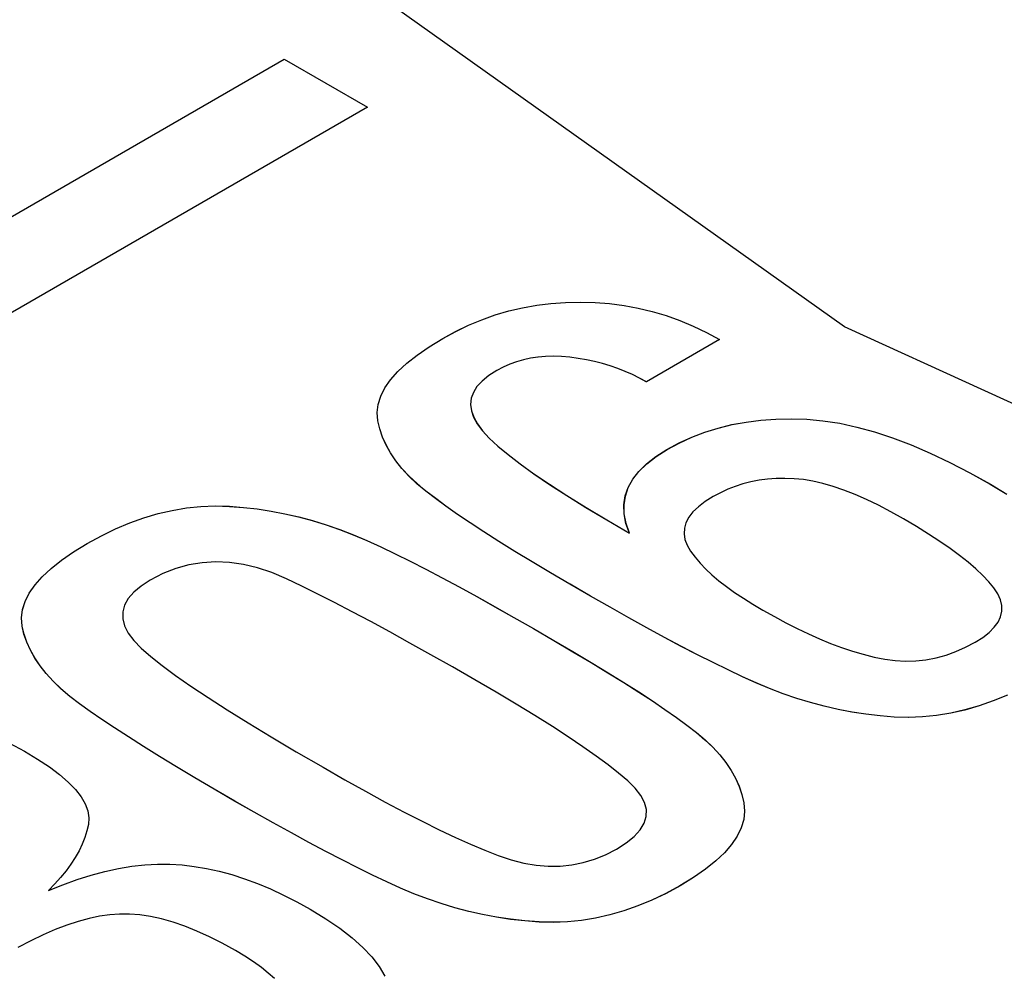
# Model space of a CAD drawing. Extents: x 1.7 to 47.5, y 0.1 to 34.8.
# Drawn here: x 23 to 23.1, y 31.7 to 31.8 of the extents above; entities that cross this region are included whole.
import ezdxf

# ---------------------------------------------------------------- set-up
doc = ezdxf.new("R2010")
doc.units = 0
doc.header["$MEASUREMENT"] = 0
doc.layers.get('0').update_dxf_attribs({"linetype": 'CONTINUOUS'})

msp = doc.modelspace()

# ---------------------------------------------------------------- linework, layer by layer
at = {"color": 2}
for p, q in [((22.744676, 31.62126), (23.010843, 31.774932)), ((22.744676, 31.62126), (23.010843, 31.774932)), ((23.010843, 31.774932), (23.017708, 31.770969)), ((23.010843, 31.774932), (23.017708, 31.770969)), ((23.017708, 31.770969), (22.751541, 31.617297)), ((23.017708, 31.770969), (22.751541, 31.617297)), ((23.031661, 31.754634), (23.032841, 31.754781)), ((23.031661, 31.754632), (23.032842, 31.75478)), ((23.032841, 31.754781), (23.034041, 31.754866)), ((23.032842, 31.75478), (23.034044, 31.754866)), ((23.034041, 31.754866), (23.035262, 31.754889)), ((23.034044, 31.754866), (23.035268, 31.754891)), ((23.035262, 31.754889), (23.036478, 31.754855)), ((23.035268, 31.754891), (23.036481, 31.754856)), ((23.036478, 31.754855), (23.037679, 31.754761)), ((23.036481, 31.754856), (23.037681, 31.754761)), ((23.028235, 31.753823), (23.029358, 31.754153)), ((23.028236, 31.753824), (23.029359, 31.754155)), ((23.029358, 31.754153), (23.030499, 31.754423)), ((23.029359, 31.754155), (23.0305, 31.754425)), ((23.030499, 31.754423), (23.031661, 31.754632)), ((23.0305, 31.754425), (23.031661, 31.754634)), ((23.037679, 31.754761), (23.038866, 31.754605)), ((23.037681, 31.754761), (23.038867, 31.754605)), ((23.038866, 31.754605), (23.040037, 31.754388)), ((23.038867, 31.754605), (23.040039, 31.754387)), ((23.040037, 31.754388), (23.041194, 31.754109)), ((23.040039, 31.754387), (23.041196, 31.754109)), ((23.041194, 31.754109), (23.042335, 31.753769)), ((23.041196, 31.754109), (23.042338, 31.753769)), ((23.026045, 31.75298), (23.027132, 31.753433)), ((23.026046, 31.75298), (23.027132, 31.753431)), ((23.027132, 31.753433), (23.028236, 31.753824)), ((23.027132, 31.753431), (23.028235, 31.753823)), ((23.042335, 31.753769), (23.043461, 31.753367)), ((23.042338, 31.753769), (23.043465, 31.753368)), ((23.043461, 31.753367), (23.044571, 31.752903)), ((23.043465, 31.753368), (23.044576, 31.752905)), ((23.023923, 31.751894), (23.024976, 31.752467)), ((23.023928, 31.751896), (23.024979, 31.752468)), ((23.024976, 31.752467), (23.026045, 31.75298)), ((23.024979, 31.752468), (23.026046, 31.75298)), ((23.044571, 31.752903), (23.045667, 31.752378)), ((23.044576, 31.752905), (23.045672, 31.75238)), ((23.045667, 31.752378), (23.046746, 31.75179)), ((23.045672, 31.75238), (23.046752, 31.751792)), ((23.022795, 31.751206), (23.023923, 31.751894)), ((23.022799, 31.751207), (23.023928, 31.751896)), ((23.046746, 31.75179), (23.040702, 31.7483)), ((23.046752, 31.751792), (23.040707, 31.748303)), ((23.021801, 31.750521), (23.022795, 31.751206)), ((23.021802, 31.750521), (23.022799, 31.751207)), ((23.020938, 31.749838), (23.021801, 31.750521)), ((23.020939, 31.749838), (23.021802, 31.750521)), ((23.029999, 31.749969), (23.029443, 31.749768)), ((23.03, 31.749969), (23.029445, 31.749768)), ((23.030571, 31.750133), (23.029999, 31.749969)), ((23.030572, 31.750133), (23.03, 31.749969)), ((23.031161, 31.750259), (23.030571, 31.750133)), ((23.031162, 31.750259), (23.030572, 31.750133)), ((23.031769, 31.750348), (23.031161, 31.750259)), ((23.03177, 31.750348), (23.031162, 31.750259)), ((23.032396, 31.7504), (23.031769, 31.750348)), ((23.032396, 31.750399), (23.03177, 31.750348)), ((23.033042, 31.750415), (23.032396, 31.7504)), ((23.033042, 31.750414), (23.032396, 31.750399)), ((23.033709, 31.750394), (23.033042, 31.750415)), ((23.033707, 31.750392), (23.033042, 31.750414)), ((23.034393, 31.750334), (23.033707, 31.750392)), ((23.034396, 31.750337), (23.033709, 31.750394)), ((23.035087, 31.750244), (23.034393, 31.750334)), ((23.035088, 31.750246), (23.034396, 31.750337)), ((23.035767, 31.750128), (23.035087, 31.750244)), ((23.035766, 31.750129), (23.035088, 31.750246)), ((23.036432, 31.749986), (23.035766, 31.750129)), ((23.036434, 31.749986), (23.035767, 31.750128)), ((23.037083, 31.749818), (23.036432, 31.749986)), ((23.037087, 31.749819), (23.036434, 31.749986)), ((23.019606, 31.748478), (23.020206, 31.749157)), ((23.019607, 31.748477), (23.020207, 31.749157)), ((23.020206, 31.749157), (23.020938, 31.749838)), ((23.020207, 31.749157), (23.020939, 31.749838)), ((23.028379, 31.749248), (23.027706, 31.748816)), ((23.028385, 31.74925), (23.027709, 31.748817)), ((23.028903, 31.749527), (23.028379, 31.749248)), ((23.028907, 31.749528), (23.028385, 31.74925)), ((23.029443, 31.749768), (23.028903, 31.749527)), ((23.029445, 31.749768), (23.028907, 31.749528)), ((23.037722, 31.749625), (23.037083, 31.749818)), ((23.037726, 31.749627), (23.037087, 31.749819)), ((23.038346, 31.749408), (23.037722, 31.749625)), ((23.038351, 31.74941), (23.037726, 31.749627)), ((23.038956, 31.749167), (23.038346, 31.749408)), ((23.038961, 31.749168), (23.038351, 31.74941)), ((23.039553, 31.748901), (23.038956, 31.749167)), ((23.039558, 31.748903), (23.038961, 31.749168)), ((23.019137, 31.747799), (23.019606, 31.748478)), ((23.019138, 31.747799), (23.019607, 31.748477)), ((23.027159, 31.748371), (23.026736, 31.74791)), ((23.027161, 31.748371), (23.026738, 31.74791)), ((23.027706, 31.748816), (23.027159, 31.748371)), ((23.027709, 31.748817), (23.027161, 31.748371)), ((23.040134, 31.748612), (23.039553, 31.748901)), ((23.04014, 31.748614), (23.039558, 31.748903)), ((23.040702, 31.7483), (23.040134, 31.748612)), ((23.040707, 31.748303), (23.04014, 31.748614)), ((23.018799, 31.747122), (23.019137, 31.747799)), ((23.018799, 31.747121), (23.019138, 31.747799)), ((23.026736, 31.74791), (23.026438, 31.747436)), ((23.026738, 31.74791), (23.026439, 31.747436)), ((23.018591, 31.746445), (23.018799, 31.747122)), ((23.018591, 31.746444), (23.018799, 31.747121)), ((23.026261, 31.746946), (23.026207, 31.746442)), ((23.026263, 31.746946), (23.02621, 31.746442)), ((23.026438, 31.747436), (23.026261, 31.746946)), ((23.026439, 31.747436), (23.026263, 31.746946)), ((23.018511, 31.745767), (23.018591, 31.746444)), ((23.018513, 31.745769), (23.018591, 31.746445)), ((23.026207, 31.746442), (23.026274, 31.745922)), ((23.02621, 31.746442), (23.026277, 31.745923)), ((23.026274, 31.745922), (23.02646, 31.745387)), ((23.026277, 31.745923), (23.026465, 31.745389)), ((23.018561, 31.745089), (23.018511, 31.745767)), ((23.018564, 31.745092), (23.018513, 31.745769)), ((23.018714, 31.744415), (23.018561, 31.745089)), ((23.018718, 31.744418), (23.018564, 31.745092)), ((23.02646, 31.745387), (23.026765, 31.744836)), ((23.026465, 31.745389), (23.02677, 31.744838)), ((23.048943, 31.744989), (23.050145, 31.745143)), ((23.048949, 31.744991), (23.05015, 31.745145)), ((23.050145, 31.745143), (23.051377, 31.745232)), ((23.05015, 31.745145), (23.051382, 31.745235)), ((23.051377, 31.745232), (23.05264, 31.745258)), ((23.051382, 31.745235), (23.052644, 31.745261)), ((23.05264, 31.745258), (23.053932, 31.745219)), ((23.052644, 31.745261), (23.053936, 31.745222)), ((23.053932, 31.745219), (23.055276, 31.745097)), ((23.053936, 31.745222), (23.055277, 31.745099)), ((23.055276, 31.745097), (23.056655, 31.744882)), ((23.055277, 31.745099), (23.056655, 31.744883)), ((23.018938, 31.74375), (23.018714, 31.744415)), ((23.018941, 31.743752), (23.018718, 31.744418)), ((23.026765, 31.744836), (23.027188, 31.744269)), ((23.02677, 31.744838), (23.027194, 31.744271)), ((23.027188, 31.744269), (23.027746, 31.743666)), ((23.027194, 31.744271), (23.027749, 31.743667)), ((23.045526, 31.744144), (23.046633, 31.74449)), ((23.045537, 31.744143), (23.046642, 31.74449)), ((23.046633, 31.74449), (23.047772, 31.744772)), ((23.046642, 31.74449), (23.04778, 31.744772)), ((23.047772, 31.744772), (23.048943, 31.744989)), ((23.04778, 31.744772), (23.048949, 31.744991)), ((23.056655, 31.744883), (23.05807, 31.744575)), ((23.056655, 31.744882), (23.058071, 31.744574)), ((23.05807, 31.744575), (23.059523, 31.744174)), ((23.058071, 31.744574), (23.059524, 31.744174)), ((23.019233, 31.743092), (23.018938, 31.74375)), ((23.019234, 31.743094), (23.018941, 31.743752)), ((23.027746, 31.743666), (23.02845, 31.74301)), ((23.027749, 31.743667), (23.028451, 31.74301)), ((23.043411, 31.743259), (23.044452, 31.743734)), ((23.043423, 31.743257), (23.044464, 31.743732)), ((23.044452, 31.743734), (23.045526, 31.744144)), ((23.044464, 31.743732), (23.045537, 31.744143)), ((23.059523, 31.744174), (23.061015, 31.743682)), ((23.059524, 31.744174), (23.061015, 31.743681)), ((23.061015, 31.743682), (23.062547, 31.743098)), ((23.061015, 31.743681), (23.062546, 31.743096)), ((23.019599, 31.742441), (23.019233, 31.743092)), ((23.019599, 31.742443), (23.019234, 31.743094)), ((23.02845, 31.74301), (23.0293, 31.742301)), ((23.028451, 31.74301), (23.0293, 31.742299)), ((23.041501, 31.742146), (23.042403, 31.742719)), ((23.041511, 31.742143), (23.042416, 31.742717)), ((23.042403, 31.742719), (23.043411, 31.743259)), ((23.042416, 31.742717), (23.043423, 31.743257)), ((23.062546, 31.743096), (23.064116, 31.742421)), ((23.062547, 31.743098), (23.064118, 31.742423)), ((23.020036, 31.741798), (23.019599, 31.742443)), ((23.020037, 31.741798), (23.019599, 31.742441)), ((23.020545, 31.741161), (23.020036, 31.741798)), ((23.020547, 31.741161), (23.020037, 31.741798)), ((23.0293, 31.742301), (23.030296, 31.741538)), ((23.0293, 31.742299), (23.030294, 31.741536)), ((23.040731, 31.741546), (23.041501, 31.742146)), ((23.04074, 31.741542), (23.041511, 31.742143)), ((23.064116, 31.742421), (23.065728, 31.741654)), ((23.064118, 31.742423), (23.065731, 31.741656)), ((23.021128, 31.740529), (23.020545, 31.741161)), ((23.021132, 31.74053), (23.020547, 31.741161)), ((23.030294, 31.741536), (23.031435, 31.740719)), ((23.030296, 31.741538), (23.031437, 31.740721)), ((23.040093, 31.74092), (23.040731, 31.741546)), ((23.040101, 31.740916), (23.04074, 31.741542)), ((23.065728, 31.741654), (23.067382, 31.740797)), ((23.065731, 31.741656), (23.067385, 31.7408)), ((23.021786, 31.739902), (23.021128, 31.740529)), ((23.02179, 31.739904), (23.021132, 31.74053)), ((23.031435, 31.740719), (23.032721, 31.739847)), ((23.031437, 31.740721), (23.032724, 31.73985)), ((23.039212, 31.739589), (23.039586, 31.740268)), ((23.03922, 31.739586), (23.039595, 31.740264)), ((23.039586, 31.740268), (23.040093, 31.74092)), ((23.039595, 31.740264), (23.040101, 31.740916)), ((23.050003, 31.74018), (23.04933, 31.740052)), ((23.050003, 31.74018), (23.04933, 31.740052)), ((23.050695, 31.74027), (23.050003, 31.74018)), ((23.050695, 31.74027), (23.050003, 31.74018)), ((23.051407, 31.740321), (23.050695, 31.74027)), ((23.051407, 31.740321), (23.050695, 31.74027)), ((23.05214, 31.740334), (23.051407, 31.740321)), ((23.05214, 31.740334), (23.051407, 31.740321)), ((23.052895, 31.740308), (23.05214, 31.740334)), ((23.052895, 31.740308), (23.05214, 31.740334)), ((23.053657, 31.74024), (23.052895, 31.740308)), ((23.053657, 31.74024), (23.052895, 31.740308)), ((23.054448, 31.740112), (23.053657, 31.74024)), ((23.054448, 31.740112), (23.053657, 31.74024)), ((23.067382, 31.740797), (23.069079, 31.739849)), ((23.067385, 31.7408), (23.069082, 31.739853)), ((23.022519, 31.739281), (23.021786, 31.739902)), ((23.022524, 31.739283), (23.02179, 31.739904)), ((23.032721, 31.739847), (23.034151, 31.738922)), ((23.032724, 31.73985), (23.034155, 31.738925)), ((23.038969, 31.738885), (23.039212, 31.739589)), ((23.038977, 31.738882), (23.03922, 31.739586)), ((23.047417, 31.739438), (23.046811, 31.739158)), ((23.047417, 31.739438), (23.046811, 31.739158)), ((23.048038, 31.739681), (23.047417, 31.739438)), ((23.048038, 31.739681), (23.047417, 31.739438)), ((23.048676, 31.739885), (23.048038, 31.739681)), ((23.048676, 31.739885), (23.048038, 31.739681)), ((23.04933, 31.740052), (23.048676, 31.739885)), ((23.04933, 31.740052), (23.048676, 31.739885)), ((23.05527, 31.739925), (23.054448, 31.740112)), ((23.05527, 31.739925), (23.054448, 31.740112)), ((23.056122, 31.739679), (23.05527, 31.739925)), ((23.056122, 31.739679), (23.05527, 31.739925)), ((23.057006, 31.739374), (23.056122, 31.739679)), ((23.057006, 31.739374), (23.056122, 31.739679)), ((23.057922, 31.739012), (23.057006, 31.739374)), ((23.057922, 31.739012), (23.057006, 31.739374)), ((23.069079, 31.739849), (23.070433, 31.739035)), ((23.069082, 31.739853), (23.070437, 31.739038)), ((23.023327, 31.738665), (23.022519, 31.739281)), ((23.023333, 31.738667), (23.022524, 31.739283)), ((23.024177, 31.738037), (23.023327, 31.738665)), ((23.02418, 31.738037), (23.023333, 31.738667)), ((23.034151, 31.738922), (23.035726, 31.737942)), ((23.034155, 31.738925), (23.03573, 31.737945)), ((23.038858, 31.738155), (23.038969, 31.738885)), ((23.038866, 31.738154), (23.038977, 31.738882)), ((23.046219, 31.738839), (23.045558, 31.738423)), ((23.046219, 31.738839), (23.045558, 31.738423)), ((23.046811, 31.739158), (23.046219, 31.738839)), ((23.046811, 31.739158), (23.046219, 31.738839)), ((23.058871, 31.738592), (23.057922, 31.739012)), ((23.058871, 31.738592), (23.057922, 31.739012)), ((23.059852, 31.738116), (23.058871, 31.738592)), ((23.059852, 31.738116), (23.058871, 31.738592)), ((23.001598, 31.737701), (23.00277, 31.737898)), ((23.0016, 31.7377), (23.002773, 31.737897)), ((23.00277, 31.737898), (23.003947, 31.738019)), ((23.002773, 31.737897), (23.003949, 31.738018)), ((23.003947, 31.738019), (23.005129, 31.738063)), ((23.003949, 31.738018), (23.005131, 31.738064)), ((23.005129, 31.738063), (23.006318, 31.738031)), ((23.005131, 31.738064), (23.006321, 31.738035)), ((23.006318, 31.738031), (23.007467, 31.737943)), ((23.006321, 31.738035), (23.007467, 31.737945)), ((23.007467, 31.737945), (23.00861, 31.737815)), ((23.007467, 31.737943), (23.008612, 31.737814)), ((23.00861, 31.737815), (23.009751, 31.737642)), ((23.008612, 31.737814), (23.009754, 31.737641)), ((23.025124, 31.737371), (23.024177, 31.738037)), ((23.025125, 31.73737), (23.02418, 31.738037)), ((23.035726, 31.737942), (23.037446, 31.736908)), ((23.03573, 31.737945), (23.037449, 31.736911)), ((23.038877, 31.737401), (23.038858, 31.738155)), ((23.038885, 31.737401), (23.038866, 31.738154)), ((23.045003, 31.737998), (23.044554, 31.737566)), ((23.045003, 31.737998), (23.044554, 31.737566)), ((23.045558, 31.738423), (23.045003, 31.737998)), ((23.045558, 31.738423), (23.045003, 31.737998)), ((23.060867, 31.737583), (23.059852, 31.738116)), ((23.060867, 31.737583), (23.059852, 31.738116)), ((22.998095, 31.736661), (22.999262, 31.737083)), ((22.998095, 31.736661), (22.999263, 31.737082)), ((22.999262, 31.737083), (23.00043, 31.73743)), ((22.999263, 31.737082), (23.000431, 31.737429)), ((23.00043, 31.73743), (23.001598, 31.737701)), ((23.000431, 31.737429), (23.0016, 31.7377)), ((23.009751, 31.737642), (23.010888, 31.737426)), ((23.009754, 31.737641), (23.010893, 31.737426)), ((23.010888, 31.737426), (23.012023, 31.737167)), ((23.010893, 31.737426), (23.012028, 31.737168)), ((23.012023, 31.737167), (23.013155, 31.736864)), ((23.012028, 31.737168), (23.013161, 31.736865)), ((23.026166, 31.736666), (23.025124, 31.737371)), ((23.026166, 31.736665), (23.025125, 31.73737)), ((23.037446, 31.736908), (23.039309, 31.735818)), ((23.037449, 31.736911), (23.039313, 31.735821)), ((23.039028, 31.736622), (23.038877, 31.737401)), ((23.039034, 31.736623), (23.038885, 31.737401)), ((23.044212, 31.737127), (23.043974, 31.736679)), ((23.044212, 31.737127), (23.043974, 31.736679)), ((23.044554, 31.737566), (23.044212, 31.737127)), ((23.044554, 31.737566), (23.044212, 31.737127)), ((23.061916, 31.736995), (23.060867, 31.737583)), ((23.061916, 31.736995), (23.060867, 31.737583)), ((23.062986, 31.736363), (23.061916, 31.736995)), ((23.062986, 31.736363), (23.061916, 31.736995)), ((22.995753, 31.735596), (22.996925, 31.736166)), ((22.995756, 31.735596), (22.996927, 31.736166)), ((22.996925, 31.736166), (22.998095, 31.736661)), ((22.996927, 31.736166), (22.998095, 31.736661)), ((23.013155, 31.736864), (23.014284, 31.736517)), ((23.013161, 31.736865), (23.01429, 31.736518)), ((23.014284, 31.736517), (23.015409, 31.736124)), ((23.01429, 31.736518), (23.015416, 31.736126)), ((23.015409, 31.736124), (23.016532, 31.735686)), ((23.015416, 31.736126), (23.016538, 31.735688)), ((23.027305, 31.735923), (23.026166, 31.736666)), ((23.027303, 31.735921), (23.026166, 31.736665)), ((23.039309, 31.735818), (23.039028, 31.736622)), ((23.039313, 31.735821), (23.039034, 31.736623)), ((23.043842, 31.736224), (23.043815, 31.735762)), ((23.043842, 31.736224), (23.043815, 31.735762)), ((23.043974, 31.736679), (23.043842, 31.736224)), ((23.043974, 31.736679), (23.043842, 31.736224)), ((23.063984, 31.735745), (23.062986, 31.736363)), ((23.063984, 31.735745), (23.062986, 31.736363)), ((22.994575, 31.734951), (22.995753, 31.735596)), ((22.994582, 31.734953), (22.995756, 31.735596)), ((23.016532, 31.735686), (23.017651, 31.735201)), ((23.016538, 31.735688), (23.017658, 31.735203)), ((23.028536, 31.735137), (23.027303, 31.735921)), ((23.028538, 31.73514), (23.027305, 31.735923)), ((23.043815, 31.735762), (23.043893, 31.735292)), ((23.043815, 31.735762), (23.043893, 31.735292)), ((23.043893, 31.735292), (23.044075, 31.734814)), ((23.043893, 31.735292), (23.044075, 31.734814)), ((23.064909, 31.735141), (23.063984, 31.735745)), ((23.064909, 31.735141), (23.063984, 31.735745)), ((22.993459, 31.73427), (22.994575, 31.734951)), ((22.993463, 31.734271), (22.994582, 31.734953)), ((23.017651, 31.735201), (23.018796, 31.734679)), ((23.017658, 31.735203), (23.018798, 31.73468)), ((23.018796, 31.734679), (23.01999, 31.73411)), ((23.018798, 31.73468), (23.019988, 31.734111)), ((23.029863, 31.734314), (23.028536, 31.735137)), ((23.029866, 31.734317), (23.028538, 31.73514)), ((23.044075, 31.734814), (23.044361, 31.734329)), ((23.044075, 31.734814), (23.044361, 31.734329)), ((23.065762, 31.734551), (23.064909, 31.735141)), ((23.065762, 31.734551), (23.064909, 31.735141)), ((23.066543, 31.733975), (23.065762, 31.734551)), ((23.066543, 31.733975), (23.065762, 31.734551)), ((22.992472, 31.733589), (22.993459, 31.73427)), ((22.992474, 31.733589), (22.993463, 31.734271)), ((23.019988, 31.734111), (23.021229, 31.733496)), ((23.01999, 31.73411), (23.021233, 31.733496)), ((23.031284, 31.733451), (23.029863, 31.734314)), ((23.031288, 31.733454), (23.029866, 31.734317)), ((23.044361, 31.734329), (23.044721, 31.733833)), ((23.044361, 31.734329), (23.044721, 31.733833)), ((23.044721, 31.733833), (23.045134, 31.733342)), ((23.044721, 31.733833), (23.045134, 31.733342)), ((23.067252, 31.733413), (23.066543, 31.733975)), ((23.067252, 31.733413), (23.066543, 31.733975)), ((22.990883, 31.732226), (22.991614, 31.732907)), ((22.990883, 31.732225), (22.991613, 31.732907)), ((22.991613, 31.732907), (22.992472, 31.733589)), ((22.991614, 31.732907), (22.992474, 31.733589)), ((23.001891, 31.732896), (23.000831, 31.732478)), ((23.001891, 31.732896), (23.000831, 31.732478)), ((23.002971, 31.733198), (23.001891, 31.732896)), ((23.002971, 31.733198), (23.001891, 31.732896)), ((23.00407, 31.733382), (23.002971, 31.733198)), ((23.00407, 31.733382), (23.002971, 31.733198)), ((23.005186, 31.73345), (23.00407, 31.733382)), ((23.005186, 31.73345), (23.00407, 31.733382)), ((23.006321, 31.733401), (23.005186, 31.73345)), ((23.006321, 31.733401), (23.005186, 31.73345)), ((23.007473, 31.733236), (23.006321, 31.733401)), ((23.007473, 31.733236), (23.006321, 31.733401)), ((23.008642, 31.732955), (23.007473, 31.733236)), ((23.008642, 31.732955), (23.007473, 31.733236)), ((23.009828, 31.732558), (23.008642, 31.732955)), ((23.009828, 31.732558), (23.008642, 31.732955)), ((23.021229, 31.733496), (23.022522, 31.732836)), ((23.021233, 31.733496), (23.022527, 31.732836)), ((23.022522, 31.732836), (23.023867, 31.732131)), ((23.022527, 31.732836), (23.023872, 31.732132)), ((23.032799, 31.732547), (23.031284, 31.733451)), ((23.032803, 31.73255), (23.031288, 31.733454)), ((23.045134, 31.733342), (23.045601, 31.732854)), ((23.045134, 31.733342), (23.045601, 31.732854)), ((23.045601, 31.732854), (23.04612, 31.73237)), ((23.045601, 31.732854), (23.04612, 31.73237)), ((23.067889, 31.732865), (23.067252, 31.733413)), ((23.067889, 31.732865), (23.067252, 31.733413)), ((23.068456, 31.73233), (23.067889, 31.732865)), ((23.068456, 31.73233), (23.067889, 31.732865)), ((22.990281, 31.731545), (22.990883, 31.732226)), ((22.990281, 31.731544), (22.990883, 31.732225)), ((23.000831, 31.732478), (22.999789, 31.731941)), ((23.000831, 31.732478), (22.999789, 31.731941)), ((23.01103, 31.732045), (23.009828, 31.732558)), ((23.01103, 31.732045), (23.009828, 31.732558)), ((23.012284, 31.731448), (23.01103, 31.732045)), ((23.012284, 31.731448), (23.01103, 31.732045)), ((23.023867, 31.732131), (23.025265, 31.731381)), ((23.023872, 31.732132), (23.02527, 31.731382)), ((23.034407, 31.731602), (23.032799, 31.732547)), ((23.03441, 31.731605), (23.032803, 31.73255)), ((23.04612, 31.73237), (23.046691, 31.731887)), ((23.04612, 31.73237), (23.046691, 31.731887)), ((23.068951, 31.731809), (23.068456, 31.73233)), ((23.068951, 31.731809), (23.068456, 31.73233)), ((22.989808, 31.730865), (22.990281, 31.731545)), ((22.989808, 31.730863), (22.990281, 31.731544)), ((22.999027, 31.731449), (22.998419, 31.730942)), ((22.999027, 31.731449), (22.998419, 31.730942)), ((22.999789, 31.731941), (22.999027, 31.731449)), ((22.999789, 31.731941), (22.999027, 31.731449)), ((23.013606, 31.730796), (23.012284, 31.731448)), ((23.013606, 31.730796), (23.012284, 31.731448)), ((23.025265, 31.731381), (23.026717, 31.730586)), ((23.02527, 31.731382), (23.026721, 31.730589)), ((23.036107, 31.730615), (23.034407, 31.731602)), ((23.03611, 31.730618), (23.03441, 31.731605)), ((23.046691, 31.731887), (23.047313, 31.731405)), ((23.046691, 31.731887), (23.047313, 31.731405)), ((23.047313, 31.731405), (23.047986, 31.730924)), ((23.047313, 31.731405), (23.047986, 31.730924)), ((23.069376, 31.731303), (23.068951, 31.731809)), ((23.069376, 31.731303), (23.068951, 31.731809)), ((23.069703, 31.730803), (23.069376, 31.731303)), ((23.069703, 31.730803), (23.069376, 31.731303)), ((22.989465, 31.730185), (22.989808, 31.730865)), ((22.989465, 31.730182), (22.989808, 31.730863)), ((22.997963, 31.73042), (22.997661, 31.729882)), ((22.997963, 31.73042), (22.997661, 31.729882)), ((22.998419, 31.730942), (22.997963, 31.73042)), ((22.998419, 31.730942), (22.997963, 31.73042)), ((23.014994, 31.730091), (23.013606, 31.730796)), ((23.014994, 31.730091), (23.013606, 31.730796)), ((23.026717, 31.730586), (23.028222, 31.729747)), ((23.026721, 31.730589), (23.028225, 31.72975)), ((23.03771, 31.729697), (23.036107, 31.730615)), ((23.037713, 31.7297), (23.03611, 31.730618)), ((23.047986, 31.730924), (23.04871, 31.730441)), ((23.047986, 31.730924), (23.04871, 31.730441)), ((23.04871, 31.730441), (23.049483, 31.729957)), ((23.04871, 31.730441), (23.049483, 31.729957)), ((23.069922, 31.730316), (23.069703, 31.730803)), ((23.069922, 31.730316), (23.069703, 31.730803)), ((22.98925, 31.729502), (22.989465, 31.730182)), ((22.989252, 31.729505), (22.989465, 31.730185)), ((22.997661, 31.729882), (22.997511, 31.729328)), ((22.997661, 31.729882), (22.997511, 31.729328)), ((23.016449, 31.729333), (23.014994, 31.730091)), ((23.016449, 31.729333), (23.014994, 31.730091)), ((23.028222, 31.729747), (23.029782, 31.728864)), ((23.028225, 31.72975), (23.029785, 31.728868)), ((23.03926, 31.728823), (23.03771, 31.729697)), ((23.039263, 31.728826), (23.037713, 31.7297)), ((23.049483, 31.729957), (23.050306, 31.729469)), ((23.049483, 31.729957), (23.050306, 31.729469)), ((23.070032, 31.729839), (23.069922, 31.730316)), ((23.070032, 31.729839), (23.069922, 31.730316)), ((23.070036, 31.729374), (23.070032, 31.729839)), ((23.070036, 31.729374), (23.070032, 31.729839)), ((22.989164, 31.728823), (22.98925, 31.729502)), ((22.989208, 31.728144), (22.989164, 31.728823)), ((22.989168, 31.728825), (22.989252, 31.729505)), ((22.989214, 31.728146), (22.989168, 31.728825)), ((22.997511, 31.729328), (22.997513, 31.728759)), ((22.997511, 31.729328), (22.997513, 31.728759)), ((23.01797, 31.728524), (23.016449, 31.729333)), ((23.01797, 31.728524), (23.016449, 31.729333)), ((23.029782, 31.728864), (23.031397, 31.727937)), ((23.029785, 31.728868), (23.031399, 31.727941)), ((23.040757, 31.727995), (23.03926, 31.728823)), ((23.040759, 31.727997), (23.039263, 31.728826)), ((23.050306, 31.729469), (23.051265, 31.728928)), ((23.050306, 31.729469), (23.051265, 31.728928)), ((23.051265, 31.728928), (23.052212, 31.728419)), ((23.051265, 31.728928), (23.052212, 31.728419)), ((23.069723, 31.728478), (23.069932, 31.72892)), ((23.069723, 31.728478), (23.069932, 31.72892)), ((23.069932, 31.72892), (23.070036, 31.729374)), ((23.069932, 31.72892), (23.070036, 31.729374)), ((22.989371, 31.727481), (22.989208, 31.728144)), ((22.989374, 31.727481), (22.989214, 31.728146)), ((22.997513, 31.728759), (22.997667, 31.728174)), ((22.997513, 31.728759), (22.997667, 31.728174)), ((22.997667, 31.728174), (22.997974, 31.727573)), ((22.997667, 31.728174), (22.997974, 31.727573)), ((23.019557, 31.727663), (23.01797, 31.728524)), ((23.019557, 31.727663), (23.01797, 31.728524)), ((23.042202, 31.727211), (23.040757, 31.727995)), ((23.042203, 31.727213), (23.040759, 31.727997)), ((23.052212, 31.728419), (23.053147, 31.727944)), ((23.052212, 31.728419), (23.053147, 31.727944)), ((23.06899, 31.727628), (23.069409, 31.728047)), ((23.06899, 31.727628), (23.069409, 31.728047)), ((23.069409, 31.728047), (23.069723, 31.728478)), ((23.069409, 31.728047), (23.069723, 31.728478)), ((22.9896, 31.726821), (22.989371, 31.727481)), ((22.989602, 31.72682), (22.989374, 31.727481)), ((22.997974, 31.727573), (22.998432, 31.726955)), ((22.997974, 31.727573), (22.998432, 31.726955)), ((23.02121, 31.726751), (23.019557, 31.727663)), ((23.02121, 31.726751), (23.019557, 31.727663)), ((23.031397, 31.727937), (23.03307, 31.726966)), ((23.031399, 31.727941), (23.033072, 31.726969)), ((23.043594, 31.726473), (23.042202, 31.727211)), ((23.043593, 31.726474), (23.042203, 31.727213)), ((23.053147, 31.727944), (23.054072, 31.727503)), ((23.053147, 31.727944), (23.054072, 31.727503)), ((23.054072, 31.727503), (23.054989, 31.727096)), ((23.054072, 31.727503), (23.054989, 31.727096)), ((23.067843, 31.726823), (23.068468, 31.72722)), ((23.067843, 31.726823), (23.068468, 31.72722)), ((23.068468, 31.72722), (23.06899, 31.727628)), ((23.068468, 31.72722), (23.06899, 31.727628)), ((22.989897, 31.726167), (22.9896, 31.726821)), ((22.989897, 31.726165), (22.989602, 31.72682)), ((22.998432, 31.726955), (22.999041, 31.726321)), ((22.998432, 31.726955), (22.999041, 31.726321)), ((23.022927, 31.725789), (23.02121, 31.726751)), ((23.022927, 31.725789), (23.02121, 31.726751)), ((23.03307, 31.726966), (23.034652, 31.726035)), ((23.033072, 31.726969), (23.034655, 31.726038)), ((23.044931, 31.72578), (23.043593, 31.726474)), ((23.044933, 31.72578), (23.043594, 31.726473)), ((23.054989, 31.727096), (23.055898, 31.726724)), ((23.054989, 31.727096), (23.055898, 31.726724)), ((23.055898, 31.726724), (23.056802, 31.726388)), ((23.055898, 31.726724), (23.056802, 31.726388)), ((23.056802, 31.726388), (23.0577, 31.726087)), ((23.056802, 31.726388), (23.0577, 31.726087)), ((23.066238, 31.726039), (23.067044, 31.726397)), ((23.066238, 31.726039), (23.067044, 31.726397)), ((23.067044, 31.726397), (23.067843, 31.726823)), ((23.067044, 31.726397), (23.067843, 31.726823)), ((22.990262, 31.725517), (22.989897, 31.726167)), ((22.990261, 31.725514), (22.989897, 31.726165)), ((22.999041, 31.726321), (22.999829, 31.725641)), ((22.999041, 31.726321), (22.999829, 31.725641)), ((22.999829, 31.725641), (23.000774, 31.724895)), ((22.999829, 31.725641), (23.000774, 31.724895)), ((23.024709, 31.724777), (23.022927, 31.725789)), ((23.024709, 31.724777), (23.022927, 31.725789)), ((23.034652, 31.726035), (23.036144, 31.725144)), ((23.034655, 31.726038), (23.036146, 31.725147)), ((23.046215, 31.725132), (23.044931, 31.72578)), ((23.046219, 31.725133), (23.044933, 31.72578)), ((23.0577, 31.726087), (23.058596, 31.725822)), ((23.0577, 31.726087), (23.058596, 31.725822)), ((23.058596, 31.725822), (23.059489, 31.725594)), ((23.058596, 31.725822), (23.059489, 31.725594)), ((23.059489, 31.725594), (23.060366, 31.725413)), ((23.059489, 31.725594), (23.060366, 31.725413)), ((23.064604, 31.725522), (23.065425, 31.725747)), ((23.064604, 31.725522), (23.065425, 31.725747)), ((23.065425, 31.725747), (23.066238, 31.726039)), ((23.065425, 31.725747), (23.066238, 31.726039)), ((22.990695, 31.724869), (22.990261, 31.725514)), ((22.990696, 31.724872), (22.990262, 31.725517)), ((22.991199, 31.724229), (22.990695, 31.724869)), ((22.991201, 31.724233), (22.990696, 31.724872)), ((23.000774, 31.724895), (23.001878, 31.724082)), ((23.000774, 31.724895), (23.001878, 31.724082)), ((23.026555, 31.723717), (23.024709, 31.724777)), ((23.026555, 31.723717), (23.024709, 31.724777)), ((23.036144, 31.725144), (23.037544, 31.724293)), ((23.036146, 31.725147), (23.037547, 31.724296)), ((23.047446, 31.724529), (23.046215, 31.725132)), ((23.047451, 31.724531), (23.046219, 31.725133)), ((23.060366, 31.725413), (23.061233, 31.725299)), ((23.060366, 31.725413), (23.061233, 31.725299)), ((23.061233, 31.725299), (23.062089, 31.725253)), ((23.061233, 31.725299), (23.062089, 31.725253)), ((23.062089, 31.725253), (23.062936, 31.725275)), ((23.062089, 31.725253), (23.062936, 31.725275)), ((23.062936, 31.725275), (23.063774, 31.725365)), ((23.062936, 31.725275), (23.063774, 31.725365)), ((23.063774, 31.725365), (23.064604, 31.725522)), ((23.063774, 31.725365), (23.064604, 31.725522)), ((22.991775, 31.723595), (22.991199, 31.724229)), ((22.991777, 31.723599), (22.991201, 31.724233)), ((23.001878, 31.724082), (23.003139, 31.723202)), ((23.001878, 31.724082), (23.003139, 31.723202)), ((23.037544, 31.724293), (23.038855, 31.72348)), ((23.037547, 31.724296), (23.038856, 31.723483)), ((23.048625, 31.723972), (23.047446, 31.724529)), ((23.04863, 31.723974), (23.047451, 31.724531)), ((23.04975, 31.723462), (23.048625, 31.723972)), ((23.049756, 31.723464), (23.04863, 31.723974)), ((22.992423, 31.722967), (22.991775, 31.723595)), ((22.992426, 31.722971), (22.991777, 31.723599)), ((23.003139, 31.723202), (23.004559, 31.722255)), ((23.003139, 31.723202), (23.004559, 31.722255)), ((23.028323, 31.722686), (23.026555, 31.723717)), ((23.028323, 31.722686), (23.026555, 31.723717)), ((23.038855, 31.72348), (23.040075, 31.722707)), ((23.038856, 31.723483), (23.040076, 31.722709)), ((23.050871, 31.722992), (23.04975, 31.723462)), ((23.050877, 31.722994), (23.049756, 31.723464)), ((22.993145, 31.722345), (22.992423, 31.722967)), ((22.993148, 31.722348), (22.992426, 31.722971)), ((22.993941, 31.721729), (22.993145, 31.722345)), ((22.993944, 31.721733), (22.993148, 31.722348)), ((23.029979, 31.721699), (23.028323, 31.722686)), ((23.029979, 31.721699), (23.028323, 31.722686)), ((23.040075, 31.722707), (23.041205, 31.721971)), ((23.040076, 31.722709), (23.041204, 31.721972)), ((23.051994, 31.722564), (23.050871, 31.722992)), ((23.052, 31.722566), (23.050877, 31.722994)), ((23.05312, 31.722178), (23.051994, 31.722564)), ((23.053125, 31.72218), (23.052, 31.722566)), ((23.070486, 31.722459), (23.069316, 31.721971)), ((23.070485, 31.722459), (23.069317, 31.721972)), ((22.994817, 31.721107), (22.993941, 31.721729)), ((22.994819, 31.721111), (22.993944, 31.721733)), ((23.004559, 31.722255), (23.006138, 31.72124)), ((23.004559, 31.722255), (23.006138, 31.72124)), ((23.031522, 31.720756), (23.029979, 31.721699)), ((23.031522, 31.720756), (23.029979, 31.721699)), ((23.041204, 31.721972), (23.042242, 31.721273)), ((23.041205, 31.721971), (23.042244, 31.721272)), ((23.05425, 31.721834), (23.05312, 31.722178)), ((23.054255, 31.721835), (23.053125, 31.72218)), ((23.055384, 31.721531), (23.05425, 31.721834)), ((23.055388, 31.721532), (23.054255, 31.721835)), ((23.056523, 31.72127), (23.055384, 31.721531)), ((23.056527, 31.721271), (23.055388, 31.721532)), ((23.068148, 31.721559), (23.06698, 31.721221)), ((23.068149, 31.721561), (23.066983, 31.721224)), ((23.069316, 31.721971), (23.068148, 31.721559)), ((23.069317, 31.721972), (23.068149, 31.721561)), ((22.995782, 31.720445), (22.994817, 31.721107)), ((22.995784, 31.720448), (22.994819, 31.721111)), ((23.006138, 31.72124), (23.007875, 31.720156)), ((23.006138, 31.72124), (23.007875, 31.720156)), ((23.032953, 31.719856), (23.031522, 31.720756)), ((23.032953, 31.719856), (23.031522, 31.720756)), ((23.042242, 31.721273), (23.04319, 31.72061)), ((23.042244, 31.721272), (23.043194, 31.72061)), ((23.057669, 31.72105), (23.056523, 31.72127)), ((23.057671, 31.72105), (23.056527, 31.721271)), ((23.058822, 31.720872), (23.057669, 31.72105)), ((23.058823, 31.720871), (23.057671, 31.72105)), ((23.059983, 31.720735), (23.058822, 31.720872)), ((23.059982, 31.720733), (23.058823, 31.720871)), ((23.061149, 31.720636), (23.059982, 31.720733)), ((23.061153, 31.720639), (23.059983, 31.720735)), ((23.063485, 31.720655), (23.062319, 31.720611)), ((23.064647, 31.720768), (23.063481, 31.720652)), ((23.064651, 31.720771), (23.063485, 31.720655)), ((23.065813, 31.720958), (23.064647, 31.720768)), ((23.065816, 31.720961), (23.064651, 31.720771)), ((23.06698, 31.721221), (23.065813, 31.720958)), ((23.066983, 31.721224), (23.065816, 31.720961)), ((22.996836, 31.719743), (22.995782, 31.720445)), ((22.996839, 31.719745), (22.995784, 31.720448)), ((23.007875, 31.720156), (23.009772, 31.719004)), ((23.007875, 31.720156), (23.009772, 31.719004)), ((23.034271, 31.719), (23.032953, 31.719856)), ((23.034271, 31.719), (23.032953, 31.719856)), ((23.04319, 31.72061), (23.044047, 31.719983)), ((23.043194, 31.72061), (23.044053, 31.719984)), ((23.044047, 31.719983), (23.044831, 31.719378)), ((23.044053, 31.719984), (23.044835, 31.719378)), ((23.062315, 31.720608), (23.061149, 31.720636)), ((23.062319, 31.720611), (23.061153, 31.720639)), ((23.063481, 31.720652), (23.062315, 31.720608)), ((22.997981, 31.719001), (22.996836, 31.719743)), ((22.997983, 31.719001), (22.996839, 31.719745)), ((23.044831, 31.719378), (23.045545, 31.718766)), ((23.044835, 31.719378), (23.045547, 31.718765)), ((22.988181, 31.718499), (22.989403, 31.717829)), ((22.988181, 31.718499), (22.989403, 31.717829)), ((22.999216, 31.718219), (22.997981, 31.719001)), ((22.999218, 31.718218), (22.997983, 31.719001)), ((23.000542, 31.717396), (22.999216, 31.718219)), ((23.000542, 31.717394), (22.999218, 31.718218)), ((23.009772, 31.719004), (23.011828, 31.717783)), ((23.009772, 31.719004), (23.011828, 31.717783)), ((23.035477, 31.718188), (23.034271, 31.719)), ((23.035477, 31.718188), (23.034271, 31.719)), ((23.045545, 31.718766), (23.046188, 31.718148)), ((23.045547, 31.718765), (23.046188, 31.718146)), ((22.989403, 31.717829), (22.990495, 31.71717)), ((22.989403, 31.717829), (22.990495, 31.71717)), ((23.011828, 31.717783), (23.014043, 31.716493)), ((23.011828, 31.717783), (23.014043, 31.716493)), ((23.036569, 31.717419), (23.035477, 31.718188)), ((23.036569, 31.717419), (23.035477, 31.718188)), ((23.037548, 31.716694), (23.036569, 31.717419)), ((23.037548, 31.716694), (23.036569, 31.717419)), ((23.046188, 31.718148), (23.046761, 31.717521)), ((23.046188, 31.718146), (23.04676, 31.717518)), ((23.04676, 31.717518), (23.047263, 31.716883)), ((23.046761, 31.717521), (23.047264, 31.716886)), ((22.990495, 31.71717), (22.991462, 31.716524)), ((22.990495, 31.71717), (22.991462, 31.716524)), ((23.001957, 31.716534), (23.000542, 31.717396)), ((23.001957, 31.716531), (23.000542, 31.717394)), ((23.038414, 31.716012), (23.037548, 31.716694)), ((23.038414, 31.716012), (23.037548, 31.716694)), ((23.047263, 31.716883), (23.047696, 31.716238)), ((23.047264, 31.716886), (23.047699, 31.716242)), ((22.991462, 31.716524), (22.992305, 31.71589)), ((22.991462, 31.716524), (22.992305, 31.71589)), ((22.992305, 31.71589), (22.993023, 31.715269)), ((22.992305, 31.71589), (22.993023, 31.715269)), ((23.003464, 31.715632), (23.001957, 31.716534)), ((23.003462, 31.715629), (23.001957, 31.716531)), ((23.014043, 31.716493), (23.015829, 31.715472)), ((23.014043, 31.716493), (23.015829, 31.715472)), ((23.039167, 31.715373), (23.038414, 31.716012)), ((23.039167, 31.715373), (23.038414, 31.716012)), ((23.047696, 31.716238), (23.048062, 31.715585)), ((23.047699, 31.716242), (23.048065, 31.715588)), ((22.993023, 31.715269), (22.993615, 31.714659)), ((22.993023, 31.715269), (22.993615, 31.714659)), ((23.005058, 31.714687), (23.003462, 31.715629)), ((23.005062, 31.71469), (23.003464, 31.715632)), ((23.015829, 31.715472), (23.017539, 31.714516)), ((23.015829, 31.715472), (23.017539, 31.714516)), ((23.039793, 31.714767), (23.039167, 31.715373)), ((23.039793, 31.714767), (23.039167, 31.715373)), ((23.048062, 31.715585), (23.04836, 31.714921)), ((23.048065, 31.715588), (23.048362, 31.714925)), ((22.993615, 31.714659), (22.994082, 31.714061)), ((22.993615, 31.714659), (22.994082, 31.714061)), ((23.006745, 31.713707), (23.005058, 31.714687)), ((23.006751, 31.713708), (23.005062, 31.71469)), ((23.017539, 31.714516), (23.019172, 31.713625)), ((23.017539, 31.714516), (23.019172, 31.713625)), ((23.040258, 31.71417), (23.039793, 31.714767)), ((23.040258, 31.71417), (23.039793, 31.714767)), ((23.040563, 31.713582), (23.040258, 31.71417)), ((23.040563, 31.713582), (23.040258, 31.71417)), ((23.04836, 31.714921), (23.04859, 31.714247)), ((23.048362, 31.714925), (23.048593, 31.714251)), ((23.04859, 31.714247), (23.048753, 31.713562)), ((23.048593, 31.714251), (23.048756, 31.713566)), ((22.994082, 31.714061), (22.994422, 31.713475)), ((22.994082, 31.714061), (22.994422, 31.713475)), ((22.994422, 31.713475), (22.994636, 31.7129)), ((22.994422, 31.713475), (22.994636, 31.7129)), ((23.008358, 31.712783), (23.006745, 31.713707)), ((23.008362, 31.712786), (23.006751, 31.713708)), ((23.019172, 31.713625), (23.02073, 31.712799)), ((23.019172, 31.713625), (23.02073, 31.712799)), ((23.040709, 31.713004), (23.040563, 31.713582)), ((23.040709, 31.713004), (23.040563, 31.713582)), ((23.048753, 31.713562), (23.04881, 31.712876)), ((23.048756, 31.713566), (23.048811, 31.712879)), ((22.994636, 31.7129), (22.994722, 31.712336)), ((22.994636, 31.7129), (22.994722, 31.712336)), ((23.009918, 31.711906), (23.008358, 31.712783)), ((23.00992, 31.711909), (23.008362, 31.712786)), ((23.02073, 31.712799), (23.022213, 31.712038)), ((23.02073, 31.712799), (23.022213, 31.712038)), ((23.040695, 31.712435), (23.040709, 31.713004)), ((23.040695, 31.712435), (23.040709, 31.713004)), ((23.048811, 31.712879), (23.048737, 31.712192)), ((23.04881, 31.712876), (23.048738, 31.71219)), ((22.994681, 31.711782), (22.994561, 31.711239)), ((22.994681, 31.711782), (22.994561, 31.711239)), ((22.994722, 31.712336), (22.994681, 31.711782)), ((22.994722, 31.712336), (22.994681, 31.711782)), ((23.011424, 31.711075), (23.009918, 31.711906)), ((23.011425, 31.711078), (23.00992, 31.711909)), ((23.022213, 31.712038), (23.023619, 31.711342)), ((23.022213, 31.712038), (23.023619, 31.711342)), ((23.040188, 31.711328), (23.040521, 31.711876)), ((23.040188, 31.711328), (23.040521, 31.711876)), ((23.040521, 31.711876), (23.040695, 31.712435)), ((23.040521, 31.711876), (23.040695, 31.712435)), ((23.048737, 31.712192), (23.048535, 31.711505)), ((23.048738, 31.71219), (23.048536, 31.711504)), ((22.994561, 31.711239), (22.994392, 31.710693)), ((22.994561, 31.711239), (22.994392, 31.710693)), ((23.012876, 31.71029), (23.011424, 31.711075)), ((23.012875, 31.710293), (23.011425, 31.711078)), ((23.023619, 31.711342), (23.024951, 31.710711)), ((23.023619, 31.711342), (23.024951, 31.710711)), ((23.039696, 31.710789), (23.040188, 31.711328)), ((23.039696, 31.710789), (23.040188, 31.711328)), ((23.048535, 31.711505), (23.048203, 31.710819)), ((23.048536, 31.711504), (23.048204, 31.710818)), ((22.994175, 31.710146), (22.99391, 31.709598)), ((22.994175, 31.710146), (22.99391, 31.709598)), ((22.994392, 31.710693), (22.994175, 31.710146)), ((22.994392, 31.710693), (22.994175, 31.710146)), ((23.014271, 31.709553), (23.012875, 31.710293)), ((23.014273, 31.70955), (23.012876, 31.71029)), ((23.024951, 31.710711), (23.026207, 31.710146)), ((23.024951, 31.710711), (23.026207, 31.710146)), ((23.026207, 31.710146), (23.027388, 31.709646)), ((23.026207, 31.710146), (23.027388, 31.709646)), ((23.038237, 31.709743), (23.039046, 31.710261)), ((23.038237, 31.709743), (23.039046, 31.710261)), ((23.039046, 31.710261), (23.039696, 31.710789)), ((23.039046, 31.710261), (23.039696, 31.710789)), ((23.047741, 31.710134), (23.04715, 31.709449)), ((23.047743, 31.710133), (23.047152, 31.709448)), ((23.048203, 31.710819), (23.047741, 31.710134)), ((23.048204, 31.710818), (23.047743, 31.710133)), ((22.99391, 31.709598), (22.993598, 31.709049)), ((22.99391, 31.709598), (22.993598, 31.709049)), ((23.015612, 31.708858), (23.014271, 31.709553)), ((23.015615, 31.708856), (23.014273, 31.70955)), ((23.027388, 31.709646), (23.028495, 31.709212)), ((23.027388, 31.709646), (23.028495, 31.709212)), ((23.037346, 31.709279), (23.038237, 31.709743)), ((23.037346, 31.709279), (23.038237, 31.709743)), ((23.04715, 31.709449), (23.046428, 31.708765)), ((23.047152, 31.709448), (23.04643, 31.708764)), ((22.993241, 31.708501), (22.99284, 31.707954)), ((22.993241, 31.708501), (22.99284, 31.707954)), ((22.993598, 31.709049), (22.993241, 31.708501)), ((22.993598, 31.709049), (22.993241, 31.708501)), ((22.999325, 31.708447), (23.000376, 31.708506)), ((22.999325, 31.708447), (23.000376, 31.708506)), ((23.000376, 31.708506), (23.001405, 31.708501)), ((23.000376, 31.708506), (23.001405, 31.708501)), ((23.001405, 31.708501), (23.002412, 31.708433)), ((23.001405, 31.708501), (23.002412, 31.708433)), ((23.016898, 31.708208), (23.015612, 31.708858)), ((23.016901, 31.708206), (23.015615, 31.708856)), ((23.028495, 31.709212), (23.029552, 31.708854)), ((23.028495, 31.709212), (23.029552, 31.708854)), ((23.029552, 31.708854), (23.03059, 31.708588)), ((23.029552, 31.708854), (23.03059, 31.708588)), ((23.03059, 31.708588), (23.031611, 31.708413)), ((23.03059, 31.708588), (23.031611, 31.708413)), ((23.034561, 31.708436), (23.035508, 31.708626)), ((23.034561, 31.708436), (23.035508, 31.708626)), ((23.035508, 31.708626), (23.036436, 31.708907)), ((23.035508, 31.708626), (23.036436, 31.708907)), ((23.036436, 31.708907), (23.037346, 31.709279)), ((23.036436, 31.708907), (23.037346, 31.709279)), ((23.046428, 31.708765), (23.045576, 31.708081)), ((23.04643, 31.708764), (23.045579, 31.708081)), ((22.99284, 31.707954), (22.992395, 31.707408)), ((22.99284, 31.707954), (22.992395, 31.707408)), ((22.994909, 31.707596), (22.996045, 31.7079)), ((22.994909, 31.707596), (22.996045, 31.7079)), ((22.996045, 31.7079), (22.997159, 31.708144)), ((22.996045, 31.7079), (22.997159, 31.708144)), ((22.997159, 31.708144), (22.998253, 31.708327)), ((22.997159, 31.708144), (22.998253, 31.708327)), ((22.998253, 31.708327), (22.999325, 31.708447)), ((22.998253, 31.708327), (22.999325, 31.708447)), ((23.002412, 31.708433), (23.003419, 31.708318)), ((23.002412, 31.708433), (23.003419, 31.708318)), ((23.003419, 31.708318), (23.004437, 31.708146)), ((23.003419, 31.708318), (23.004437, 31.708146)), ((23.004437, 31.708146), (23.005467, 31.707919)), ((23.004437, 31.708146), (23.005467, 31.707919)), ((23.005467, 31.707919), (23.006508, 31.707637)), ((23.005467, 31.707919), (23.006508, 31.707637)), ((23.018128, 31.707602), (23.016898, 31.708208)), ((23.018131, 31.7076), (23.016901, 31.708206)), ((23.031611, 31.708413), (23.032613, 31.708329)), ((23.031611, 31.708413), (23.032613, 31.708329)), ((23.032613, 31.708329), (23.033596, 31.708337)), ((23.032613, 31.708329), (23.033596, 31.708337)), ((23.033596, 31.708337), (23.034561, 31.708436)), ((23.033596, 31.708337), (23.034561, 31.708436)), ((23.045576, 31.708081), (23.044593, 31.707399)), ((23.045579, 31.708081), (23.044597, 31.707399)), ((22.991908, 31.706865), (22.991379, 31.706324)), ((22.991908, 31.706865), (22.991379, 31.706324)), ((22.992395, 31.707408), (22.991908, 31.706865)), ((22.992395, 31.707408), (22.991908, 31.706865)), ((22.992576, 31.706807), (22.993753, 31.707231)), ((22.992576, 31.706807), (22.993753, 31.707231)), ((22.993753, 31.707231), (22.994909, 31.707596)), ((22.993753, 31.707231), (22.994909, 31.707596)), ((23.006508, 31.707637), (23.00756, 31.707298)), ((23.006508, 31.707637), (23.00756, 31.707298)), ((23.00756, 31.707298), (23.008623, 31.706905)), ((23.00756, 31.707298), (23.008623, 31.706905)), ((23.008623, 31.706905), (23.009697, 31.706456)), ((23.008623, 31.706905), (23.009697, 31.706456)), ((23.019301, 31.707042), (23.018128, 31.707602)), ((23.019304, 31.707038), (23.018131, 31.7076)), ((23.020418, 31.706526), (23.019301, 31.707042)), ((23.020421, 31.706519), (23.019304, 31.707038)), ((23.044593, 31.707399), (23.043479, 31.706717)), ((23.044597, 31.707399), (23.043485, 31.706719)), ((22.991379, 31.706324), (22.992576, 31.706807)), ((22.991379, 31.706324), (22.992576, 31.706807)), ((23.009697, 31.706456), (23.010782, 31.705951)), ((23.009697, 31.706456), (23.010782, 31.705951)), ((23.021537, 31.70606), (23.020418, 31.706526)), ((23.021537, 31.706055), (23.020421, 31.706519)), ((23.022659, 31.705635), (23.021537, 31.70606)), ((23.022658, 31.70563), (23.021537, 31.706055)), ((23.042327, 31.70609), (23.041171, 31.705536)), ((23.042331, 31.70609), (23.041173, 31.705535)), ((23.043479, 31.706717), (23.042327, 31.70609)), ((23.043485, 31.706719), (23.042331, 31.70609)), ((23.010782, 31.705951), (23.011878, 31.705392)), ((23.010782, 31.705951), (23.011878, 31.705392)), ((23.011878, 31.705392), (23.012985, 31.704777)), ((23.011878, 31.705392), (23.012985, 31.704777)), ((23.023784, 31.705245), (23.022658, 31.70563)), ((23.023785, 31.70525), (23.022659, 31.705635)), ((23.024915, 31.704902), (23.023784, 31.705245)), ((23.024916, 31.704906), (23.023785, 31.70525)), ((23.041171, 31.705536), (23.040013, 31.705055)), ((23.041173, 31.705535), (23.040013, 31.705053)), ((23.012985, 31.704777), (23.014276, 31.703992)), ((23.012985, 31.704777), (23.014276, 31.703992)), ((23.026052, 31.7046), (23.024915, 31.704902)), ((23.026053, 31.704603), (23.024916, 31.704906)), ((23.027197, 31.70434), (23.026052, 31.7046)), ((23.027196, 31.704343), (23.026053, 31.704603)), ((23.038851, 31.704644), (23.037688, 31.704309)), ((23.038852, 31.704647), (23.037689, 31.704312)), ((23.040013, 31.705053), (23.038851, 31.704644)), ((23.040013, 31.705055), (23.038852, 31.704647)), ((22.993843, 31.703769), (22.992914, 31.703465)), ((22.993843, 31.703769), (22.992914, 31.703465)), ((22.994741, 31.704013), (22.993843, 31.703769)), ((22.994741, 31.704013), (22.993843, 31.703769)), ((22.995608, 31.704196), (22.994741, 31.704013)), ((22.995608, 31.704196), (22.994741, 31.704013)), ((22.996444, 31.704318), (22.995608, 31.704196)), ((22.996444, 31.704318), (22.995608, 31.704196)), ((22.997252, 31.704381), (22.996444, 31.704318)), ((22.997252, 31.704381), (22.996444, 31.704318)), ((22.998076, 31.704381), (22.997252, 31.704381)), ((22.998076, 31.704381), (22.997252, 31.704381)), ((22.998929, 31.704313), (22.998076, 31.704381)), ((22.998929, 31.704313), (22.998076, 31.704381)), ((22.999811, 31.704179), (22.998929, 31.704313)), ((22.999811, 31.704179), (22.998929, 31.704313)), ((23.000722, 31.703977), (22.999811, 31.704179)), ((23.000722, 31.703977), (22.999811, 31.704179)), ((23.001663, 31.703709), (23.000722, 31.703977)), ((23.001663, 31.703709), (23.000722, 31.703977)), ((23.002633, 31.703374), (23.001663, 31.703709)), ((23.002633, 31.703374), (23.001663, 31.703709)), ((23.014276, 31.703992), (23.015431, 31.703207)), ((23.014276, 31.703992), (23.015431, 31.703207)), ((23.028348, 31.704124), (23.027196, 31.704343)), ((23.028349, 31.704122), (23.027197, 31.70434)), ((23.029508, 31.703948), (23.028348, 31.704124)), ((23.029509, 31.703947), (23.028349, 31.704122)), ((23.030677, 31.703814), (23.029508, 31.703948)), ((23.030679, 31.703815), (23.029509, 31.703947)), ((23.031857, 31.703724), (23.030677, 31.703814)), ((23.031859, 31.703728), (23.030679, 31.703815)), ((23.033023, 31.703696), (23.031857, 31.703724)), ((23.033026, 31.7037), (23.031859, 31.703728)), ((23.03419, 31.70374), (23.033023, 31.703696)), ((23.034193, 31.703744), (23.033026, 31.7037)), ((23.035357, 31.703857), (23.03419, 31.70374)), ((23.035359, 31.703861), (23.034193, 31.703744)), ((23.036523, 31.704047), (23.035357, 31.703857)), ((23.036525, 31.70405), (23.035359, 31.703861)), ((23.037688, 31.704309), (23.036523, 31.704047)), ((23.037689, 31.704312), (23.036525, 31.70405)), ((22.991952, 31.7031), (22.990958, 31.702673)), ((22.991952, 31.7031), (22.990958, 31.702673)), ((22.992914, 31.703465), (22.991952, 31.7031)), ((22.992914, 31.703465), (22.991952, 31.7031)), ((23.003632, 31.702972), (23.002633, 31.703374)), ((23.003632, 31.702972), (23.002633, 31.703374)), ((23.004661, 31.702504), (23.003632, 31.702972)), ((23.004661, 31.702504), (23.003632, 31.702972)), ((23.015431, 31.703207), (23.016449, 31.702422)), ((23.015431, 31.703207), (23.016449, 31.702422)), ((22.98993, 31.702185), (22.988868, 31.701634)), ((22.98993, 31.702185), (22.988868, 31.701634)), ((22.990958, 31.702673), (22.98993, 31.702185)), ((22.990958, 31.702673), (22.98993, 31.702185)), ((23.005718, 31.701968), (23.004661, 31.702504)), ((23.005718, 31.701968), (23.004661, 31.702504)), ((23.016449, 31.702422), (23.01733, 31.701635)), ((23.016449, 31.702422), (23.01733, 31.701635)), ((23.006805, 31.701366), (23.005718, 31.701968)), ((23.006805, 31.701366), (23.005718, 31.701968)), ((23.007592, 31.700894), (23.006805, 31.701366)), ((23.007592, 31.700894), (23.006805, 31.701366)), ((23.01733, 31.701635), (23.018073, 31.700847)), ((23.01733, 31.701635), (23.018073, 31.700847)), ((23.008307, 31.700428), (23.007592, 31.700894)), ((23.008307, 31.700428), (23.007592, 31.700894)), ((23.00895, 31.699967), (23.008307, 31.700428)), ((23.00895, 31.699967), (23.008307, 31.700428)), ((23.018073, 31.700847), (23.018675, 31.700058)), ((23.018073, 31.700847), (23.018675, 31.700058)), ((23.009522, 31.699511), (23.00895, 31.699967)), ((23.009522, 31.699511), (23.00895, 31.699967)), ((23.018675, 31.700058), (23.019137, 31.699268)), ((23.018675, 31.700058), (23.019137, 31.699268)), ((23.010023, 31.69906), (23.009522, 31.699511)), ((23.010023, 31.69906), (23.009522, 31.699511))]:
    msp.add_line(p, q, dxfattribs=at)
at = {"flags": 128}
msp.add_lwpolyline([(23.584564, 31.823495), (23.524758, 31.781325), (23.459181, 31.747398), (23.389762, 31.722712), (23.318543, 31.707993), (23.247618, 31.703673), (23.179072, 31.709881), (23.114923, 31.726433), (23.057054, 31.752842), (23.00717, 31.788332), (22.966736, 31.83186), (22.936942, 31.882144), (22.918663, 31.937707), (22.912438, 31.996915), (22.918448, 32.058026), (22.936519, 32.119244), (22.966118, 32.178768), (23.006375, 32.234847), (23.018333, 32.24853)], dxfattribs=at)

doc.saveas('drawing.dxf')
